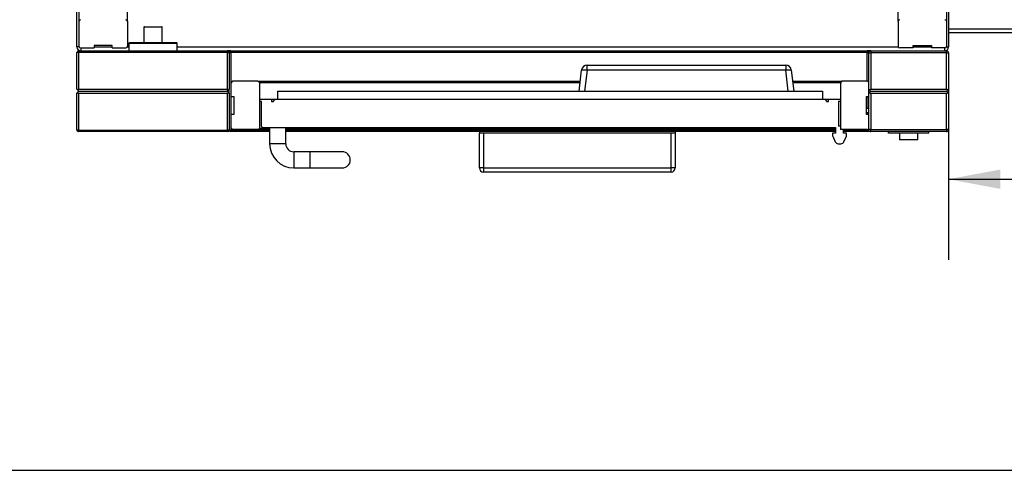
# Model space of a CAD drawing. Units: inches. Extents: x 0.3 to 10.6, y 0.4 to 8.2.
# Drawn here: x 1.4 to 2.9, y 0.4 to 1 of the extents above; entities that cross this region are included whole.
import ezdxf

# ---------------------------------------------------------------- set-up
doc = ezdxf.new("R2010")
doc.units = ezdxf.units.IN
doc.header["$MEASUREMENT"] = 0
doc.layers.add('DIMENSION', color=15, linetype='Continuous')
doc.layers.add('REF00BDR', color=5, linetype='Continuous')
doc.styles.add('SLDTEXTSTYLE0', font='TXT', dxfattribs={"width": 0.75})
doc.dimstyles.new('SLDDIMSTYLE2', dxfattribs={"dimtxt": 0.083333, "dimasz": 0.08, "dimexe": 0, "dimexo": 0.0625, "dimgap": 0.020833, "dimtad": 0, "dimtih": 1, "dimtoh": 1, "dimdec": 6, "dimlfac": 40, "dimrnd": 1e-09, "dimzin": 12, "dimdsep": 46, "dimlunit": 5, "dimtxsty": 'SLDTEXTSTYLE0', "dimsah": 1, "dimcen": 0.09, "dimadec": 0, "dimazin": 3, "dimtfac": 1, "dimtdec": 3, "dimtofl": 0, "dimtmove": 0, "dimatfit": 3, "dimfxl": 1, "dimfrac": 2, "dimtolj": 1, "dimtzin": 12, "dimarcsym": 0})

# ---------------------------------------------------------------- blocks, each defined once
blk = doc.blocks.new('_D_9')
at = {"layer": 'DIMENSION', "color": 7}
for p, q in [((3.0645, 0.985), (3.0645, 0.677)), ((2.8333, 0.9569), (2.8333, 0.677)), ((2.8333, 0.802), (3.0645, 0.802)), ((3.0645, 0.802), (3.4334, 0.802)), ((3.5466, 0.792), (3.5466, 0.6795)), ((3.5466, 0.792), (3.5635, 0.792)), ((3.7988, 0.792), (3.782, 0.792)), ((3.7988, 0.792), (3.7988, 0.6795)), ((3.5466, 0.6795), (3.5635, 0.6795)), ((3.7988, 0.6795), (3.782, 0.6795))]:
    blk.add_line(p, q, dxfattribs=at)
for points in [[(2.8333, 0.802), (2.9133, 0.787), (2.9133, 0.817)], [(3.0645, 0.802), (2.9845, 0.817), (2.9845, 0.787)]]:
    blk.add_solid(points, dxfattribs=at)
at = {"layer": 'DIMENSION', "color": 7, "char_height": 0.08333, "attachment_point": 1, "style": 'SLDTEXTSTYLE0'}
for s, insert in [('9 1/4"', (3.5235, 0.9094)), ('235', (3.5804, 0.777))]:
    blk.add_mtext(s, dxfattribs=dict(at, insert=insert))

msp = doc.modelspace()

# ---------------------------------------------------------------- linework, layer by layer
at = {"color": 7, "linetype": 'Continuous', "lineweight": 25}
for p, q in [((1.56140811, 1.04660432), (1.56140811, 1.54592395)), ((2.75515812, 1.04660432), (2.75515812, 1.54592395)), ((1.48328311, 1.00691682), (1.48328311, 1.06472932)), ((1.48640811, 1.06472932), (1.48640811, 1.04660432)), ((2.83015812, 1.06472932), (2.83015812, 1.04660432)), ((2.83328314, 1.06472932), (2.83328314, 1.00691682)), ((1.48640811, 1.04660432), (1.48640811, 1.00785432)), ((1.56140811, 1.04660432), (1.56140811, 1.00785432)), ((1.58718936, 1.03816682), (1.58718936, 1.03741682)), ((1.58718936, 1.03816682), (1.58793936, 1.03816682)), ((1.58718936, 1.03741682), (1.58718936, 1.01316682)), ((1.58793936, 1.03816682), (1.61456437, 1.03816682)), ((1.61456437, 1.03816682), (1.61531437, 1.03816682)), ((1.61531437, 1.03741682), (1.61531437, 1.03816682)), ((1.61531437, 1.01316682), (1.61531437, 1.03741682)), ((2.75515812, 1.04660432), (2.75515812, 1.00785432)), ((2.83015812, 1.04660432), (2.83015812, 1.00785432)), ((2.83328314, 1.03504182), (3.04265807, 1.03504182)), ((3.04265807, 1.02879182), (2.83328314, 1.02879182)), ((1.53797061, 1.00910432), (1.50984561, 1.00910432)), ((1.50984561, 1.00910432), (1.50984561, 1.00535432)), ((1.53797061, 1.00535432), (1.53797061, 1.00910432)), ((1.56375186, 1.01316682), (1.56375186, 1.01241682)), ((1.56375186, 1.01316682), (1.56450186, 1.01316682)), ((1.56375186, 1.01241682), (1.56375186, 1.00066682)), ((1.63800187, 1.01316682), (1.56450186, 1.01316682)), ((1.63800187, 1.01316682), (1.63875186, 1.01316682)), ((1.63875186, 1.01241682), (1.63875186, 1.01316682)), ((1.63875186, 1.00066682), (1.63875186, 1.01241682)), ((2.77859565, 1.00910432), (2.80672059, 1.00910432)), ((2.77859565, 1.00535432), (2.77859565, 1.00910432)), ((2.80672059, 1.00910432), (2.80672059, 1.00535432)), ((1.48328311, 0.94129182), (1.48328311, 0.99816682)), ((1.48578311, 0.99816682), (1.48328311, 0.99816682)), ((1.48578311, 0.99816682), (1.48578311, 1.00066682)), ((1.48578311, 1.00066682), (1.71672061, 1.00066682)), ((1.48578311, 0.99816682), (1.48578311, 0.94129182)), ((1.71672061, 0.99816682), (1.48578311, 0.99816682)), ((1.48890811, 1.00535432), (1.50984561, 1.00535432)), ((1.53797061, 1.00535432), (1.55890811, 1.00535432)), ((1.71672061, 0.99816682), (1.71672061, 1.00066682)), ((1.72172061, 1.00066682), (1.71672061, 1.00066682)), ((1.71672061, 0.94129182), (1.71672061, 0.99816682)), ((1.71672061, 0.99816682), (1.71922062, 0.99816682)), ((1.71922062, 0.99816682), (1.72172061, 0.99816682)), ((1.71922062, 0.99816682), (1.71922062, 0.94129182)), ((1.72172061, 1.00066682), (1.72172061, 0.99816682)), ((1.72172061, 1.00066682), (2.70734557, 1.00066682)), ((1.72172061, 0.99816682), (1.72172061, 0.87816682)), ((2.70734557, 0.99816682), (1.72172061, 0.99816682)), ((2.70734557, 1.00066682), (2.70734557, 0.99816682)), ((2.71297058, 1.00066682), (2.70734557, 1.00066682)), ((2.70734557, 0.99816682), (2.70984556, 0.99816682)), ((2.70984556, 0.99816682), (2.70984556, 0.99754182)), ((2.70984556, 0.99754182), (2.71297058, 0.99754182)), ((2.70984556, 0.95129182), (2.70984556, 0.99754182)), ((2.71297058, 1.00066682), (2.71297058, 0.99754182)), ((2.71297058, 1.00066682), (2.83015812, 1.00066682)), ((2.83015812, 0.99754182), (2.71297058, 0.99754182)), ((2.71297058, 0.99754182), (2.71297058, 0.94129182)), ((2.77859565, 1.00535432), (2.75765811, 1.00535432)), ((2.82765813, 1.00535432), (2.80672059, 1.00535432)), ((2.83015812, 0.99754182), (2.83015812, 1.00066682)), ((2.83015812, 0.94129182), (2.83015812, 0.99754182)), ((2.83015812, 0.99754182), (2.83328314, 0.99754182)), ((2.83328314, 0.99754182), (2.83328314, 0.94129182)), ((2.27372618, 0.97879182), (2.58108099, 0.97879182)), ((2.27372618, 0.97110817), (2.27372618, 0.97879182)), ((2.58108099, 0.97879182), (2.58108099, 0.97110817)), ((2.26099672, 0.93816682), (2.26504138, 0.97110817)), ((2.58108099, 0.97110817), (2.27372618, 0.97110817)), ((2.58976579, 0.97110817), (2.59381045, 0.93816682)), ((1.72234561, 0.93035432), (1.72234561, 0.95129182)), ((1.7635956, 0.95379182), (1.72484562, 0.95379182)), ((1.7635956, 0.95379182), (2.26291521, 0.95379182)), ((1.76609562, 0.95129182), (1.76609562, 0.88129182)), ((2.59189196, 0.95379182), (2.66859563, 0.95379182)), ((2.66609564, 0.95129182), (2.66609564, 0.87879182)), ((2.70734557, 0.95379182), (2.66859563, 0.95379182)), ((2.70984556, 0.93035432), (2.70984556, 0.95129182)), ((1.48401535, 0.94055959), (1.48328311, 0.94129182)), ((1.48328311, 0.93504182), (1.48401535, 0.93577405)), ((1.48328311, 0.87816682), (1.48328311, 0.93504182)), ((1.48640811, 0.93816682), (1.48401535, 0.94055959)), ((1.48401535, 0.93577405), (1.48640811, 0.93816682)), ((1.48578311, 0.94129182), (1.71672061, 0.94129182)), ((1.48578311, 0.93504182), (1.48578311, 0.87816682)), ((1.48578311, 0.93504182), (1.71672061, 0.93504182)), ((1.48640811, 0.93816682), (1.71609561, 0.93816682)), ((1.71848838, 0.94055959), (1.71609561, 0.93816682)), ((1.71609561, 0.93816682), (1.71848838, 0.93577405)), ((1.71672061, 0.87816682), (1.71672061, 0.93504182)), ((1.71922062, 0.94129182), (1.71848838, 0.94055959)), ((1.71848838, 0.93577405), (1.71922062, 0.93504182)), ((1.71922062, 0.93504182), (1.71922062, 0.94129182)), ((1.71922062, 0.93504182), (1.71922062, 0.87816682)), ((1.72234561, 0.93035432), (1.72609561, 0.93035432)), ((1.72609561, 0.93035432), (1.72609561, 0.90222932)), ((1.7942206, 0.93816682), (1.7942206, 0.92566682)), ((1.7942206, 0.93816682), (2.63797057, 0.93816682)), ((2.63797057, 0.93816682), (2.63797057, 0.92566682)), ((2.70609563, 0.90222932), (2.70609563, 0.93035432)), ((2.70609563, 0.93035432), (2.70984556, 0.93035432)), ((2.70984556, 0.93504182), (2.71076087, 0.93595711)), ((2.70984556, 0.90222932), (2.70984556, 0.93035432)), ((2.71297058, 0.93816682), (2.71076087, 0.94037653)), ((2.71076087, 0.93595711), (2.71297058, 0.93816682)), ((2.71297058, 0.94129182), (2.83015812, 0.94129182)), ((2.71297058, 0.93816682), (2.83015812, 0.93816682)), ((2.71297058, 0.93504182), (2.71297058, 0.87879182)), ((2.71297058, 0.93504182), (2.83015812, 0.93504182)), ((2.83236784, 0.94037653), (2.83015812, 0.93816682)), ((2.83015812, 0.93816682), (2.83236784, 0.93595711)), ((2.83015812, 0.87879182), (2.83015812, 0.93504182)), ((2.83328314, 0.94129182), (2.83236784, 0.94037653)), ((2.83328314, 0.93504182), (2.83328314, 0.87879182)), ((1.78484563, 0.92566682), (1.76609562, 0.92566682)), ((1.76922061, 0.92254182), (1.76609562, 0.92254182)), ((1.76922061, 0.88441682), (1.76922061, 0.92254182)), ((1.78484563, 0.92566682), (1.78484563, 0.92254182)), ((1.79047061, 0.92566682), (1.78484563, 0.92566682)), ((1.78484563, 0.92254182), (1.78797062, 0.92254182)), ((1.78797062, 0.92254182), (1.78797062, 0.92316682)), ((2.64172062, 0.92566682), (1.79047061, 0.92566682)), ((2.64734563, 0.92566682), (2.64172062, 0.92566682)), ((2.64422061, 0.92316682), (2.64422061, 0.92254182)), ((2.64422061, 0.92254182), (2.64734563, 0.92254182)), ((2.64734563, 0.92254182), (2.64734563, 0.92566682)), ((2.66609564, 0.92566682), (2.64734563, 0.92566682)), ((2.66297062, 0.92254182), (2.66297062, 0.88441682)), ((2.66609564, 0.92254182), (2.66297062, 0.92254182)), ((1.72234561, 0.88129182), (1.72234561, 0.90222932)), ((1.72609561, 0.90222932), (1.72234561, 0.90222932)), ((2.70984556, 0.91160432), (2.70609563, 0.91160432)), ((2.70609563, 0.90535432), (2.70984556, 0.90535432)), ((2.70984556, 0.90222932), (2.70609563, 0.90222932)), ((2.70984556, 0.88129182), (2.70984556, 0.90222932)), ((1.48578311, 0.87816682), (1.48328311, 0.87816682)), ((1.48578311, 0.87816682), (1.71672061, 0.87816682)), ((1.48578311, 0.87566681), (1.48578311, 0.87816682)), ((1.71672061, 0.87566681), (1.48578311, 0.87566681)), ((1.71922062, 0.87816682), (1.71672061, 0.87816682)), ((1.71672061, 0.87816682), (1.71672061, 0.87566681)), ((1.71922062, 0.87816682), (1.72172061, 0.87816682)), ((1.72172061, 0.87816682), (1.72172061, 0.87566681)), ((1.78172061, 0.87566681), (1.72172061, 0.87566681)), ((1.7635956, 0.87879182), (1.72484562, 0.87879182)), ((1.78172061, 0.87879182), (1.7635956, 0.87879182)), ((1.77172061, 0.88191682), (2.65828309, 0.88191682)), ((1.78172061, 0.88191682), (1.78172061, 0.85691681)), ((1.80672062, 0.85691681), (1.80672062, 0.88191682)), ((2.65828309, 0.87879182), (1.80672062, 0.87879182)), ((2.10672059, 0.87566681), (1.80672062, 0.87566681)), ((2.40984559, 0.87566681), (2.10672059, 0.87566681)), ((2.10672059, 0.87566681), (2.10672059, 0.87316682)), ((2.40984559, 0.87316682), (2.10672059, 0.87316682)), ((2.10672059, 0.81941682), (2.10672059, 0.87316682)), ((2.11297063, 0.87316682), (2.11297063, 0.81941682)), ((2.40359561, 0.81941682), (2.40359561, 0.87316682)), ((2.65828309, 0.87566681), (2.40984559, 0.87566681)), ((2.40984559, 0.87566681), (2.40984559, 0.87316682)), ((2.40984559, 0.87316682), (2.40984559, 0.81941682)), ((2.65828309, 0.87329182), (2.65359556, 0.87329182)), ((2.65359556, 0.87329182), (2.65359556, 0.8704796)), ((2.65828309, 0.88191682), (2.65828309, 0.87329182)), ((2.66609564, 0.88441682), (2.66297062, 0.88441682)), ((2.70734557, 0.87879182), (2.66609564, 0.87879182)), ((2.67078317, 0.87329182), (2.67078317, 0.87879182)), ((2.70734557, 0.87566681), (2.67078317, 0.87566681)), ((2.67547058, 0.87329182), (2.67078317, 0.87329182)), ((2.67547058, 0.8704796), (2.67547058, 0.87329182)), ((2.70734557, 0.87816682), (2.70984556, 0.87816682)), ((2.70734557, 0.87816682), (2.70734557, 0.87566681)), ((2.70984556, 0.87879182), (2.70984556, 0.88129182)), ((2.70984556, 0.87879182), (2.70984556, 0.87816682)), ((2.71297058, 0.87879182), (2.70984556, 0.87879182)), ((2.71297058, 0.87566681), (2.71297058, 0.87879182)), ((2.71297058, 0.87879182), (2.83015812, 0.87879182)), ((2.83015812, 0.87566681), (2.71297058, 0.87566681)), ((2.74031433, 0.87316682), (2.74031433, 0.87566681)), ((2.80281438, 0.87316682), (2.74031433, 0.87316682)), ((2.75750182, 0.87316682), (2.75750182, 0.86316682)), ((2.78562688, 0.86316682), (2.78562688, 0.87316682)), ((2.80281438, 0.87316682), (2.80281438, 0.87566681)), ((2.83328314, 0.87879182), (2.83015812, 0.87879182)), ((2.83015812, 0.87879182), (2.83015812, 0.87566681)), ((2.65402792, 0.86844591), (2.65784027, 0.85988314)), ((2.66240801, 0.85691681), (2.66665824, 0.85691681)), ((2.67122598, 0.85988314), (2.67503833, 0.86844591)), ((2.78562688, 0.86316682), (2.75750182, 0.86316682)), ((1.84422062, 0.84441682), (1.81922061, 0.84441682)), ((1.89422062, 0.84441682), (1.84422062, 0.84441682)), ((1.81922061, 0.81941682), (1.84422062, 0.81941682)), ((1.84422062, 0.81941682), (1.89422062, 0.81941682)), ((2.11297063, 0.81941682), (2.10672059, 0.81941682)), ((2.11297063, 0.81941682), (2.11297063, 0.81316681)), ((2.11297063, 0.81941682), (2.40359561, 0.81941682)), ((2.40359561, 0.81316681), (2.11297063, 0.81316681)), ((2.40359561, 0.81316681), (2.40359561, 0.81941682)), ((2.40984559, 0.81941682), (2.40359561, 0.81941682))]:
    msp.add_line(p, q, dxfattribs=at)
at = {"color": 8, "linetype": 'Continuous', "lineweight": 25}
for p, q in [((1.61531437, 1.03741682), (1.58718936, 1.03741682)), ((1.48659055, 1.00691682), (1.48328311, 1.00691682)), ((1.50984561, 1.00691682), (1.53797061, 1.00691682)), ((1.56122567, 1.00691682), (1.56375186, 1.00691682)), ((1.63875186, 1.01241682), (1.56375186, 1.01241682)), ((1.63875186, 1.00691682), (2.75534057, 1.00691682)), ((2.77859565, 1.00691682), (2.80672059, 1.00691682)), ((2.82997567, 1.00691682), (2.83328314, 1.00691682)), ((1.48953311, 1.00535432), (1.48953311, 1.00066682)), ((2.70734557, 0.95379182), (2.70734557, 0.99816682)), ((2.8270331, 1.00535432), (2.8270331, 1.00066682)), ((2.27372618, 0.97110817), (2.26968151, 0.93816682)), ((2.58512566, 0.93816682), (2.58108099, 0.97110817)), ((2.26260827, 0.95129182), (1.76609562, 0.95129182)), ((2.66609564, 0.95129182), (2.5921989, 0.95129182)), ((2.70734557, 0.91160432), (2.70734557, 0.93035432)), ((2.70734557, 0.90222932), (2.70734557, 0.90535432)), ((1.72172061, 0.87816682), (1.78172061, 0.87816682)), ((1.76609562, 0.88129182), (1.78172061, 0.88129182)), ((1.80672062, 0.88129182), (2.65828309, 0.88129182)), ((1.80672062, 0.87816682), (2.65828309, 0.87816682)), ((2.67078317, 0.87816682), (2.70734557, 0.87816682)), ((2.70734557, 0.87816682), (2.70734557, 0.87879182)), ((1.80672062, 0.85691681), (1.78172061, 0.85691681)), ((1.81922061, 0.84441682), (1.81922061, 0.81941682)), ((1.84422062, 0.84441682), (1.84422062, 0.81941682))]:
    msp.add_line(p, q, dxfattribs=at)
at = {"color": 7, "linetype": 'Continuous', "lineweight": 25, "flags": 128}
for points in [[(2.26504138, 0.97110817), (2.26523011, 0.97129112), (2.26573916, 0.97142697), (2.26654939, 0.97151058), (2.2676302, 0.9715388), (2.26894097, 0.97151058), (2.27043214, 0.97142697), (2.27204751, 0.97129112), (2.27372618, 0.97110817)], [(2.58108099, 0.97110817), (2.58275966, 0.97129112), (2.58437497, 0.97142697), (2.58586614, 0.97151058), (2.58717697, 0.9715388), (2.58825772, 0.97151058), (2.58906801, 0.97142697), (2.58957712, 0.97129112), (2.58976579, 0.97110817)], [(2.71076087, 0.94037653), (2.71037227, 0.94076516), (2.71008351, 0.94105394), (2.70990564, 0.94123177), (2.70984556, 0.94129182)], [(2.83236784, 0.93595711), (2.83275644, 0.93556848), (2.83304519, 0.93527969), (2.83322307, 0.93510186), (2.83328314, 0.93504182)]]:
    msp.add_lwpolyline(points, dxfattribs=at)
at = {"color": 7, "linetype": 'Continuous', "lineweight": 25}
for centre, radius, start, end in [((1.48890811, 1.04660432), 0.0025, 90, 180), ((1.55890811, 1.04660432), 0.0025, 0, 90), ((1.58793936, 1.03741682), 0.00075, 90, 180), ((1.61456436, 1.03741682), 0.00075, 0, 90), ((2.75765811, 1.04660432), 0.0025, 90, 180), ((2.82765811, 1.04660432), 0.0025, 0, 90), ((1.48953311, 1.00691682), 0.00625, 180, 270), ((1.48890811, 1.00785432), 0.0025, 180, 270), ((1.55890811, 1.00785432), 0.0025, 270, 0), ((1.56450186, 1.01241682), 0.00075, 90, 180), ((1.63800186, 1.01241682), 0.00075, 0, 90), ((2.75765811, 1.00785432), 0.0025, 180, 270), ((2.82703311, 1.00691682), 0.00625, 270, 0), ((2.82765811, 1.00785432), 0.0025, 270, 0), ((1.48578311, 0.99816682), 0.0025, 90, 180), ((1.71672061, 0.99816682), 0.0025, 0, 90), ((1.72172061, 0.99816682), 0.0025, 90, 180), ((2.70734561, 0.99816682), 0.0025, 0, 90), ((2.71297061, 0.99754182), 0.003125, 90, 180), ((2.83015811, 0.99754182), 0.003125, 0, 90), ((2.27372619, 0.97004182), 0.00875, 90, 173), ((2.58108096, 0.97004182), 0.00875, 7, 90), ((1.72484561, 0.95129182), 0.0025, 90, 180), ((1.76359561, 0.95129182), 0.0025, 0, 90), ((2.66859561, 0.95129182), 0.0025, 90, 180), ((2.70734561, 0.95129182), 0.0025, 0, 90), ((1.48578311, 0.93879182), 0.0025, 90, 135), ((1.48578311, 0.93754182), 0.0025, 225, 270), ((1.71672061, 0.93879182), 0.0025, 45, 90), ((1.71672061, 0.93754182), 0.0025, 270, 315), ((2.71297061, 0.93816682), 0.003125, 90, 135), ((2.71297061, 0.93816682), 0.003125, 225, 270), ((2.83015811, 0.93816682), 0.003125, 45, 90), ((2.83015811, 0.93816682), 0.003125, 270, 315), ((1.79047061, 0.92316682), 0.0025, 90, 180), ((2.64172061, 0.92316682), 0.0025, 0, 90), ((1.48578311, 0.87816682), 0.0025, 180, 270), ((1.71672061, 0.87816682), 0.0025, 270, 0), ((1.72172061, 0.87816682), 0.0025, 180, 270), ((1.72484561, 0.88129182), 0.0025, 180, 270), ((1.76359561, 0.88129182), 0.0025, 270, 0), ((1.77172061, 0.88441682), 0.0025, 180, 270), ((2.65859561, 0.8704796), 0.005, 180, 204), ((2.67047061, 0.8704796), 0.005, 336, 0), ((2.70734561, 0.88129182), 0.0025, 270, 0), ((2.70734561, 0.87816682), 0.0025, 270, 0), ((2.71297061, 0.87879182), 0.003125, 180, 270), ((2.83015811, 0.87879182), 0.003125, 270, 0), ((1.81922061, 0.85691682), 0.0375, 180, 270), ((1.81922061, 0.85691682), 0.0125, 180, 270), ((2.66240801, 0.86191682), 0.005, 204, 270), ((2.66665822, 0.86191682), 0.005, 270, 336), ((1.89422061, 0.83191682), 0.0125, 270, 90), ((2.11297061, 0.81941682), 0.00625, 180, 270), ((2.40359561, 0.81941682), 0.00625, 270, 0)]:
    msp.add_arc(centre, radius, start, end, dxfattribs=at)
at = {"layer": 'REF00BDR'}
msp.add_line((0.30748735, 0.3510696), (10.57027082, 0.3510696), dxfattribs=at)

# ---------------------------------------------------------------- dimensions: what is measured, and where the dimension line sits
at = {"layer": 'DIMENSION', "color": 7}
dim = msp.add_linear_dim(base=(2.83328311, 0.80195824), p1=(3.06453311, 1.03504182), p2=(2.83328311, 1.00691682), dimstyle='SLDDIMSTYLE2', dxfattribs=at)
dim.commit()
dim.dimension.update_dxf_attribs({"geometry": '_D_9', "text_midpoint": (3.67271073, 0.80195824), "dimtype": 160})

doc.saveas('drawing.dxf')
